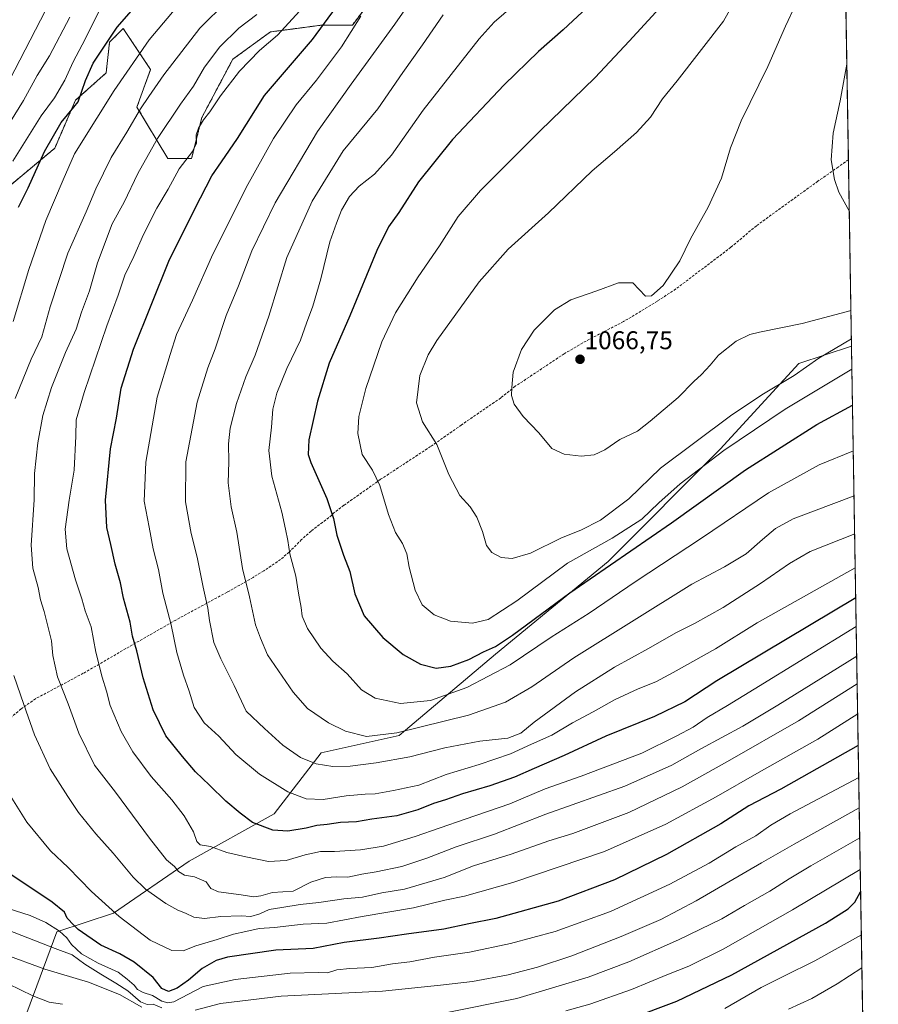
# Model space of a CAD drawing. Units: metres. Extents: x 610264 to 613695, y 4766336 to 4768705.
# Drawn here: x 613360 to 613695, y 4766761 to 4767145 of the extents above; entities that cross this region are included whole.
import ezdxf
from ezdxf.enums import TextEntityAlignment as Align

# ---------------------------------------------------------------- set-up
doc = ezdxf.new("R2010")
doc.units = ezdxf.units.M
doc.header["$MEASUREMENT"] = 0
doc.linetypes.add('TRAZOS', pattern=[0.75, 0.5, -0.25])
doc.linetypes.add('TRAZOSX2', pattern=[1.5, 1, -0.5])
for name, color, linetype, lineweight in [('Arbolado forestal', 92, 'TRAZOS', 0), ('Arbolado forestal CxS', 92, 'Continuous', 0), ('Carátula', 7, 'Continuous', 5), ('Comarca CxS', 133, 'Continuous', 0), ('Comunidad Autónoma CxS', 142, 'Continuous', 0), ('Curva de nivel maestra', 36, 'Continuous', 30), ('Curva de nivel normal', 36, 'Continuous', 0), ('Espacio natural protegido CxS', 2, 'Continuous', 0), ('Municipio CxS', 142, 'Continuous', 0), ('Pastizal CxS', 92, 'Continuous', 0), ('Provincia CxS', 1, 'Continuous', 0), ('Punto de cota en terreno', 7, 'Continuous', 0), ('Rótulo de punto de cota en terreno', 19, 'Continuous', 0), ('Senda', 19, 'TRAZOSX2', 0)]:
    doc.layers.add(name, color=color, linetype=linetype, lineweight=lineweight)
doc.styles.add('Arial', font='txt', dxfattribs={"height": 0.2})

# ---------------------------------------------------------------- blocks, each defined once
blk = doc.blocks.new('*U152')
at = {"layer": 'Arbolado forestal CxS', "color": 92, "linetype": 'Continuous', "lineweight": 0}
blk.add_polyline3d([(613505.91, 4767164.49, 1029.19), (613489.88, 4767143.13, 1029.34), (613477.87, 4767143.13, 1024.19), (613473.93, 4767142.6, 1022.72), (613466.34, 4767141.59, 1020.81), (613457.84, 4767140.46, 1018.57), (613443.15, 4767129.77, 1017.68), (613431.14, 4767107.08, 1019.6), (613427.13, 4767091.06, 1020.49), (613417.79, 4767091.06, 1017.82), (613405.77, 4767111.08, 1009.15), (613411.11, 4767125.77, 1008.02), (613402.28, 4767139.02, 1001.86), (613400.43, 4767141.79, 1000.77), (613399.21, 4767140.57, 1000.57), (613397.97, 4767139.33, 1000.36), (613395.09, 4767136.45, 999.95), (613393.75, 4767124.43, 1002.27), (613381.74, 4767113.75, 998.49), (613373.73, 4767095.06, 1001.39), (613333.67, 4767061.68, 989.25)], dxfattribs=at)
blk = doc.blocks.new('*U153')
at = {"layer": 'Pastizal CxS', "color": 92, "linetype": 'Continuous', "lineweight": 0}
for points in [[(613679.83, 4767308.44, 1052.13), (613684.67, 4767017.71, 1058.32), (613664.05, 4767010.99, 1060.95), (613633.43, 4766977.51, 1055.17), (613589.63, 4766933.68, 1050.45), (613545.71, 4766897.46, 1048.35), (613508.08, 4766865.79, 1039.08), (613477.7, 4766858.99, 1036.34), (613459.34, 4766835.14, 1026.94), (613426.13, 4766816.7, 1016.33), (613396.62, 4766796.41, 1004.56), (613374.49, 4766789.03, 993.57), (613361.57, 4766753.98, 976.34)], [(613333.67, 4767061.68, 989.25), (613373.73, 4767095.06, 1001.39), (613381.74, 4767113.75, 998.49), (613393.75, 4767124.43, 1002.27), (613395.09, 4767136.45, 999.95), (613397.97, 4767139.33, 1000.36), (613399.21, 4767140.57, 1000.57), (613400.43, 4767141.79, 1000.77), (613402.28, 4767139.02, 1001.86), (613411.11, 4767125.77, 1008.02), (613405.77, 4767111.08, 1009.15), (613417.79, 4767091.06, 1017.82), (613427.13, 4767091.06, 1020.49), (613431.14, 4767107.08, 1019.6), (613443.15, 4767129.77, 1017.68), (613457.84, 4767140.46, 1018.57), (613466.34, 4767141.59, 1020.81), (613473.93, 4767142.6, 1022.72), (613477.87, 4767143.13, 1024.19), (613489.88, 4767143.13, 1029.34), (613505.91, 4767164.49, 1029.19)]]:
    blk.add_polyline3d(points, dxfattribs=at)
blk = doc.blocks.new('*U186')
at = {"layer": 'Curva de nivel normal', "color": 36, "linetype": 'Continuous', "lineweight": 0}
blk.add_polyline3d([(613688.71, 4766775, 965), (613679.08, 4766768.71, 965), (613669.1, 4766762.98, 965), (613660.05, 4766758.91, 965)], dxfattribs=at)
blk = doc.blocks.new('*U189')
at = {"layer": 'Curva de nivel normal', "color": 36, "linetype": 'Continuous', "lineweight": 0}
blk.add_polyline3d([(613645.54, 4767164.02, 1060), (613634.66, 4767144.65, 1060), (613616.63, 4767121.32, 1060), (613610.92, 4767114.32, 1060), (613606.13, 4767107.2, 1060), (613600.76, 4767101.18, 1060), (613592.15, 4767093.58, 1060), (613583.38, 4767086.18, 1060), (613566.34, 4767069.88, 1060), (613550.66, 4767055.69, 1060), (613539.36, 4767042.92, 1060), (613522.83, 4767019.98, 1060), (613519.37, 4767014.31, 1060), (613516.17, 4767006.34, 1060), (613514.92, 4766995.67, 1060), (613517.25, 4766988.25, 1060), (613522.82, 4766979.31, 1060), (613527.44, 4766967.6, 1060), (613531.82, 4766959.44, 1060), (613535.76, 4766954.98, 1060), (613538.37, 4766950.92, 1060), (613540.57, 4766945.45, 1060), (613542.21, 4766939.86, 1060), (613544.23, 4766937.21, 1060), (613547.92, 4766935.21, 1060), (613552.16, 4766934.78, 1060), (613559.34, 4766936.98, 1060), (613571.43, 4766942.85, 1060), (613578.96, 4766945.9, 1060), (613586.62, 4766949.83, 1060), (613597.79, 4766958.2, 1060), (613610.12, 4766970.06, 1060), (613637.36, 4766990.5, 1060), (613649.68, 4766998.74, 1060), (613662.25, 4767006.34, 1060), (613671.85, 4767013.13, 1060), (613684.62, 4767020.59, 1060)], dxfattribs=at)
blk = doc.blocks.new('*U212')
at = {"layer": 'Curva de nivel normal', "color": 36, "linetype": 'Continuous', "lineweight": 0}
blk.add_polyline3d([(613556.46, 4767154.17, 1045), (613545.15, 4767144.31, 1045), (613539.27, 4767137.8, 1045), (613517.42, 4767109.86, 1045), (613505.06, 4767092.32, 1045), (613498.43, 4767084.88, 1045), (613492.45, 4767080.19, 1045), (613488.75, 4767076.21, 1045), (613485.6, 4767070.85, 1045), (613483.64, 4767065.77, 1045), (613481.11, 4767058.52, 1045), (613477.5, 4767044, 1045), (613474.4, 4767033.34, 1045), (613471.95, 4767026.8, 1045), (613469.61, 4767020.16, 1045), (613464.22, 4767009.06, 1045), (613460.37, 4766999.45, 1045), (613458.84, 4766993.21, 1045), (613458.27, 4766986.14, 1045), (613457.2, 4766977, 1045), (613458.39, 4766967.01, 1045), (613462.32, 4766952.96, 1045), (613463.69, 4766946.32, 1045), (613464.7, 4766941.9, 1045), (613465.49, 4766936.69, 1045), (613467.8, 4766928, 1045), (613468.8, 4766921.34, 1045), (613469.84, 4766915.7, 1045), (613470.23, 4766912.35, 1045), (613472.34, 4766907.53, 1045), (613477.6, 4766899.81, 1045), (613482.24, 4766894.73, 1045), (613487.82, 4766889.8, 1045), (613493.42, 4766883.55, 1045), (613498.71, 4766880.26, 1045), (613508.68, 4766878.27, 1045), (613520.28, 4766879.46, 1045), (613534.47, 4766884.43, 1045), (613551.46, 4766893.38, 1045), (613567.46, 4766904.08, 1045), (613582.2, 4766913.55, 1045), (613600.23, 4766925.73, 1045), (613626.06, 4766942.74, 1045), (613652.28, 4766960.5, 1045), (613672.02, 4766971.4, 1045), (613685.35, 4766976.85, 1045)], dxfattribs=at)
blk = doc.blocks.new('*U216')
at = {"layer": 'Curva de nivel normal', "color": 36, "linetype": 'Continuous', "lineweight": 0}
blk.add_polyline3d([(613615.7, 4767156.32, 1055), (613597.93, 4767136.9, 1055), (613584.66, 4767122.68, 1055), (613563.03, 4767101.76, 1055), (613539.86, 4767078.53, 1055), (613531.15, 4767068.37, 1055), (613523.8, 4767056.98, 1055), (613515.47, 4767044.83, 1055), (613506.64, 4767030.8, 1055), (613501.32, 4767019.43, 1055), (613495.09, 4767001.28, 1055), (613492.41, 4766990.3, 1055), (613491.95, 4766983.7, 1055), (613493.73, 4766975.39, 1055), (613497.65, 4766969.31, 1055), (613500.55, 4766963.37, 1055), (613503.91, 4766952.09, 1055), (613506.68, 4766945.01, 1055), (613509.37, 4766940.68, 1055), (613511.06, 4766936.68, 1055), (613512.02, 4766931.45, 1055), (613514.33, 4766922.43, 1055), (613517.13, 4766916.77, 1055), (613521.81, 4766912.88, 1055), (613528.1, 4766910.42, 1055), (613536.71, 4766909.62, 1055), (613542.8, 4766911.05, 1055), (613553.97, 4766918.32, 1055), (613573.86, 4766933, 1055), (613591.17, 4766942.84, 1055), (613602.77, 4766950.22, 1055), (613609.5, 4766956.64, 1055), (613617.75, 4766964.01, 1055), (613634.79, 4766977, 1055), (613658.78, 4766993.15, 1055), (613684.82, 4767008.81, 1055)], dxfattribs=at)
blk = doc.blocks.new('*U235')
at = {"layer": 'Curva de nivel normal', "color": 36, "linetype": 'Continuous', "lineweight": 0}
blk.add_polyline3d([(613684.44, 4767031.63, 1065), (613665.44, 4767026.6, 1065), (613648.71, 4767023.2, 1065), (613644.91, 4767022.28, 1065), (613639.57, 4767019.68, 1065), (613632.78, 4767014.22, 1065), (613629.45, 4767010.36, 1065), (613626.08, 4767006.67, 1065), (613623.13, 4767003.92, 1065), (613616.95, 4766997.71, 1065), (613606, 4766988.49, 1065), (613601.13, 4766984.52, 1065), (613594.24, 4766981.26, 1065), (613588.33, 4766977.25, 1065), (613584.19, 4766975.37, 1065), (613579.15, 4766974.83, 1065), (613572.46, 4766975.54, 1065), (613567.73, 4766977.74, 1065), (613562.65, 4766983.86, 1065), (613556.47, 4766990.34, 1065), (613552.95, 4766995.17, 1065), (613551.94, 4766998.54, 1065), (613552.11, 4767001.66, 1065), (613552.65, 4767007.6, 1065), (613555.83, 4767016.51, 1065), (613560.8, 4767024.06, 1065), (613568.79, 4767031.89, 1065), (613575.12, 4767035.81, 1065), (613585.2, 4767039.35, 1065), (613593.76, 4767042.52, 1065), (613599.36, 4767042.51, 1065), (613604.21, 4767037.23, 1065), (613606.52, 4767037.4, 1065), (613611.12, 4767041.5, 1065), (613617.65, 4767051.02, 1065), (613621.82, 4767059.62, 1065), (613628.7, 4767071.99, 1065), (613633.89, 4767083.33, 1065), (613637.37, 4767095.25, 1065), (613641.64, 4767105.68, 1065), (613651.97, 4767126.91, 1065), (613658.82, 4767142.65, 1065), (613662.85, 4767151.32, 1065)], dxfattribs=at)
blk = doc.blocks.new('*U256')
at = {"layer": 'Curva de nivel maestra', "color": 36, "linetype": 'Continuous', "lineweight": 30}
blk.add_polyline3d([(613581.5, 4767150.03, 1050), (613572.14, 4767141.26, 1050), (613562.46, 4767132.76, 1050), (613549.13, 4767119.86, 1050), (613528.86, 4767098.44, 1050), (613515.68, 4767081.89, 1050), (613508.03, 4767069.94, 1050), (613503.98, 4767064.31, 1050), (613499.37, 4767055.14, 1050), (613488.88, 4767029.55, 1050), (613480.75, 4767011.07, 1050), (613476.2, 4766996.28, 1050), (613472.88, 4766981.12, 1050), (613472.6, 4766975.51, 1050), (613473.6, 4766972.39, 1050), (613479.83, 4766958.22, 1050), (613482.52, 4766950.5, 1050), (613483.83, 4766943.9, 1050), (613486.42, 4766936.09, 1050), (613488.84, 4766929.8, 1050), (613490.82, 4766921.01, 1050), (613494.5, 4766912.49, 1050), (613501.8, 4766903.94, 1050), (613509.65, 4766897.35, 1050), (613516.41, 4766893.63, 1050), (613522.56, 4766892.07, 1050), (613528.3, 4766892.75, 1050), (613535.34, 4766895.35, 1050), (613540.97, 4766898.4, 1050), (613545.65, 4766900.44, 1050), (613552.35, 4766904.85, 1050), (613574.72, 4766921.49, 1050), (613614.44, 4766948.82, 1050), (613643.28, 4766969.47, 1050), (613671.11, 4766987.14, 1050), (613685.05, 4766994.73, 1050)], dxfattribs=at)
blk = doc.blocks.new('5PATER')
at = {"layer": 'Carátula', "linetype": 'Continuous', "lineweight": 5}
h = blk.add_hatch(color=250, dxfattribs=at)
edge = h.paths.add_edge_path()
edge.add_ellipse((0, 0.01), major_axis=(-1.33, -1.34), ratio=0.999422, start_angle=0, end_angle=360)

msp = doc.modelspace()

# ---------------------------------------------------------------- linework, layer by layer
at = {"layer": 'Arbolado forestal', "color": 92, "linetype": 'TRAZOS', "lineweight": 0}
msp.add_polyline3d([(613505.91, 4767164.49, 1029.19), (613489.88, 4767143.13, 1029.34), (613477.87, 4767143.13, 1024.19), (613473.93, 4767142.6, 1022.72), (613466.34, 4767141.59, 1020.81), (613457.84, 4767140.46, 1018.57), (613443.15, 4767129.77, 1017.68), (613431.14, 4767107.08, 1019.6), (613427.13, 4767091.06, 1020.49), (613417.79, 4767091.06, 1017.82), (613405.77, 4767111.08, 1009.15), (613411.11, 4767125.77, 1008.02), (613402.28, 4767139.02, 1001.86), (613400.43, 4767141.79, 1000.77), (613399.21, 4767140.57, 1000.57), (613397.97, 4767139.33, 1000.36), (613395.09, 4767136.45, 999.95), (613393.75, 4767124.43, 1002.27), (613381.74, 4767113.75, 998.49), (613373.73, 4767095.06, 1001.39), (613333.67, 4767061.68, 989.25)], dxfattribs=at)
at = {"layer": 'Comarca CxS', "color": 133, "linetype": 'Continuous', "lineweight": 0}
msp.add_polyline3d([(613656.6, 4768704.88, 869.44), (613695.09, 4766391.36, 967.44), (613411.95, 4766386.72, 893.75), (613384.55, 4766407.17, 876.67), (613346.2, 4766434.63, 863.98), (613344.21, 4766436.06, 864.47), (613342.23, 4766437.47, 864.94), (613321.71, 4766452.17, 873.58), (613279.61, 4766482.01, 900.21), (613226.13, 4766483.25, 901.44), (613225.11, 4766483.29, 901.42), (613195.45, 4766484.46, 902.78), (613157.03, 4766485.98, 901.16), (613101.14, 4766487.21, 910.68), (613007.77, 4766492.66, 922.82)], dxfattribs=at)
msp.add_polyline3d([(613656.6, 4768704.88, 869.44), (613695.09, 4766391.36, 967.44), (613411.95, 4766386.72, 893.75), (613384.55, 4766407.17, 876.67), (613346.2, 4766434.63, 863.98), (613344.21, 4766436.06, 864.47), (613342.23, 4766437.47, 864.94), (613321.71, 4766452.17, 873.58), (613279.61, 4766482.01, 900.21), (613226.13, 4766483.25, 901.44), (613225.11, 4766483.29, 901.42), (613195.45, 4766484.46, 902.78), (613157.03, 4766485.98, 901.16), (613101.14, 4766487.21, 910.68), (613007.77, 4766492.66, 922.82)], dxfattribs=at)
at = {"layer": 'Comunidad Autónoma CxS', "color": 142, "linetype": 'Continuous', "lineweight": 0}
msp.add_polyline3d([(613695.09, 4766391.36, 967.44), (610301.11, 4766335.75, 779.28), (610263.76, 4768649.3, 751.32), (613656.6, 4768704.88, 869.44), (613695.09, 4766391.36, 967.44)], close=True, dxfattribs=at)
msp.add_polyline3d([(613695.09, 4766391.36, 967.44), (610301.11, 4766335.75, 779.28), (610263.76, 4768649.3, 751.32), (613656.6, 4768704.88, 869.44), (613695.09, 4766391.36, 967.44)], close=True, dxfattribs=at)
at = {"layer": 'Curva de nivel maestra', "color": 36, "linetype": 'Continuous', "lineweight": 30}
for points in [[(613359.5, 4767072, 1000), (613363.39, 4767079.57, 1000), (613369.64, 4767093.72, 1000), (613376.17, 4767105.15, 1000), (613381.15, 4767111.14, 1000), (613382.86, 4767113.19, 1000), (613385.64, 4767121.54, 1000), (613388.7, 4767128.26, 1000), (613398.03, 4767142.34, 1000), (613410.08, 4767156.17, 1000)], [(613686.3, 4766919.51, 1025), (613632.06, 4766887.09, 1025), (613619.59, 4766878.85, 1025), (613607.74, 4766873.11, 1025), (613588.79, 4766865.44, 1025), (613572.45, 4766857.92, 1025), (613560.76, 4766852.9, 1025), (613553.12, 4766849.42, 1025), (613543.47, 4766846.06, 1025), (613532.8, 4766842.98, 1025), (613526.13, 4766840.67, 1025), (613521.45, 4766839.22, 1025), (613515.39, 4766836.68, 1025), (613507.18, 4766834.36, 1025), (613497.42, 4766833.08, 1025), (613491.41, 4766832.08, 1025), (613485.28, 4766831.72, 1025), (613480.01, 4766831.01, 1025), (613475.97, 4766830.63, 1025), (613471.8, 4766829.59, 1025), (613464.64, 4766828.33, 1025), (613458.81, 4766828.74, 1025), (613450.92, 4766831.74, 1025), (613446.05, 4766835.44, 1025), (613440.48, 4766840.03, 1025), (613434.1, 4766846.32, 1025), (613428.64, 4766851.51, 1025), (613423.6, 4766857.48, 1025), (613417.08, 4766865.62, 1025), (613412.16, 4766875.7, 1025), (613408.2, 4766888.26, 1025), (613405.78, 4766898.82, 1025), (613403.99, 4766904.56, 1025), (613403.11, 4766910.02, 1025), (613400.56, 4766919.35, 1025), (613399.38, 4766925.35, 1025), (613397.31, 4766932.68, 1025), (613395.64, 4766940.35, 1025), (613394.06, 4766947.01, 1025), (613393.56, 4766957.68, 1025), (613395.51, 4766977.67, 1025), (613397.8, 4766989.62, 1025), (613399.65, 4767001.42, 1025), (613404.44, 4767016.57, 1025), (613418.28, 4767050.93, 1025), (613428.34, 4767071.37, 1025), (613434.99, 4767084.32, 1025), (613438.8, 4767089.76, 1025), (613444.96, 4767098.85, 1025), (613455.6, 4767115.67, 1025), (613474.28, 4767137.52, 1025), (613488.38, 4767156.75, 1025)], [(613687.26, 4766861.87, 1000), (613657.12, 4766844.8, 1000), (613644.59, 4766838.22, 1000), (613633.6, 4766831.3, 1000), (613612.38, 4766819.2, 1000), (613592.08, 4766809.37, 1000), (613570.21, 4766801.01, 1000), (613545.8, 4766794.26, 1000), (613535.36, 4766792.24, 1000), (613525.6, 4766790.15, 1000), (613510.93, 4766788.17, 1000), (613500.34, 4766786.65, 1000), (613486.65, 4766784.88, 1000), (613474.52, 4766782.5, 1000), (613460.02, 4766781.92, 1000), (613441.13, 4766779.2, 1000), (613436.76, 4766777.81, 1000), (613431.26, 4766774.7, 1000), (613425.91, 4766770.16, 1000), (613421.54, 4766767.01, 1000), (613418.03, 4766765.73, 1000), (613415.52, 4766766.92, 1000), (613412.12, 4766771.21, 1000), (613404.7, 4766777.22, 1000), (613399.06, 4766780.49, 1000), (613391.67, 4766783.86, 1000), (613382.88, 4766790.02, 1000), (613381.15, 4766791.73, 1000), (613378.5, 4766794.36, 1000), (613377.54, 4766796.7, 1000), (613372.76, 4766800.7, 1000), (613355.45, 4766812.25, 1000)], [(613598.17, 4766755.07, 975), (613616.45, 4766761.97, 975), (613637.97, 4766772.22, 975), (613674.52, 4766792.47, 975), (613683.31, 4766798.06, 975), (613685.87, 4766800.65, 975), (613688.21, 4766804.7, 975)]]:
    msp.add_polyline3d(points, dxfattribs=at)
at = {"layer": 'Curva de nivel normal', "color": 36, "linetype": 'Continuous', "lineweight": 0}
for points in [[(613685.89, 4766944.45, 1035), (613668.49, 4766937.63, 1035), (613660.45, 4766932.85, 1035), (613649.15, 4766925.02, 1035), (613634.49, 4766915.7, 1035), (613623.36, 4766909.48, 1035), (613616.1, 4766905.82, 1035), (613605.45, 4766899.68, 1035), (613592.11, 4766892.37, 1035), (613576.87, 4766882.76, 1035), (613560.83, 4766870.96, 1035), (613555.61, 4766866.68, 1035), (613550.5, 4766864.74, 1035), (613539.58, 4766863.5, 1035), (613525.91, 4766860.97, 1035), (613512.24, 4766857.4, 1035), (613499.14, 4766855.01, 1035), (613488.94, 4766853.72, 1035), (613482.28, 4766853.62, 1035), (613475.73, 4766854.61, 1035), (613469.58, 4766857.12, 1035), (613462.69, 4766861.91, 1035), (613455.56, 4766868.46, 1035), (613448.41, 4766875.29, 1035), (613443.71, 4766885.26, 1035), (613438.46, 4766895.67, 1035), (613435.84, 4766902.05, 1035), (613434.04, 4766910.6, 1035), (613433.5, 4766915.43, 1035), (613431.56, 4766923.63, 1035), (613429.28, 4766935.39, 1035), (613426.95, 4766944.58, 1035), (613424.75, 4766956.98, 1035), (613424.9, 4766972.6, 1035), (613429.32, 4766995.84, 1035), (613433.44, 4767009.3, 1035), (613436.35, 4767016.67, 1035), (613440.64, 4767029.67, 1035), (613445.4, 4767041.33, 1035), (613450.55, 4767054.99, 1035), (613459.73, 4767073.66, 1035), (613476.2, 4767101.59, 1035), (613489.4, 4767120.08, 1035), (613499.08, 4767133.48, 1035), (613506.45, 4767143.48, 1035), (613517.47, 4767159.44, 1035)], [(613357.52, 4767027.34, 1005), (613363.55, 4767047.69, 1005), (613370.18, 4767066.79, 1005), (613376.93, 4767082.76, 1005), (613381.46, 4767092.91, 1005), (613390.1, 4767106.72, 1005), (613396.9, 4767117.65, 1005), (613410.59, 4767137.32, 1005), (613423.18, 4767152.38, 1005)], [(613358.23, 4766997.34, 1010), (613364.46, 4767012.67, 1010), (613368.69, 4767021.34, 1010), (613371.95, 4767033.15, 1010), (613378.81, 4767054.12, 1010), (613385.98, 4767070.16, 1010), (613389.74, 4767079.22, 1010), (613395.66, 4767091.47, 1010), (613401.82, 4767101.33, 1010), (613407.23, 4767110.48, 1010), (613410.45, 4767115.2, 1010), (613416.22, 4767123.72, 1010), (613430.34, 4767141.93, 1010), (613440.86, 4767152.3, 1010)], [(613351.93, 4767113.8, 985), (613370.2, 4767149.1, 985)], [(613357.4, 4767090.03, 995), (613368.39, 4767107.64, 995), (613373.58, 4767114.76, 995), (613377.59, 4767121.66, 995), (613380.88, 4767128.82, 995), (613385.59, 4767137.65, 995), (613391.54, 4767149.75, 995)], [(613686.49, 4766908.23, 1020), (613646.59, 4766883.88, 1020), (613636.26, 4766877.39, 1020), (613628.26, 4766872.81, 1020), (613622.8, 4766869.01, 1020), (613616.46, 4766865.65, 1020), (613602.75, 4766858.83, 1020), (613579.12, 4766849.84, 1020), (613565.12, 4766844.91, 1020), (613551.28, 4766839.06, 1020), (613533.86, 4766833.1, 1020), (613514.34, 4766826.24, 1020), (613501.94, 4766822.55, 1020), (613492.98, 4766821.04, 1020), (613482.82, 4766820.43, 1020), (613477.4, 4766820.44, 1020), (613471.44, 4766819.17, 1020), (613464.01, 4766816.9, 1020), (613457.11, 4766816.48, 1020), (613448.3, 4766818.32, 1020), (613440.81, 4766820.02, 1020), (613434.54, 4766822.44, 1020), (613430.42, 4766823.02, 1020), (613429.11, 4766824.34, 1020), (613427.88, 4766828.1, 1020), (613424.18, 4766834.39, 1020), (613419.35, 4766840.64, 1020), (613411.28, 4766849.77, 1020), (613404.16, 4766859.34, 1020), (613399.62, 4766867.3, 1020), (613395.28, 4766877.4, 1020), (613393.94, 4766883.04, 1020), (613392.25, 4766888.45, 1020), (613389.77, 4766898.3, 1020), (613387.88, 4766908.2, 1020), (613385.57, 4766914.4, 1020), (613384.31, 4766919.06, 1020), (613381.8, 4766926.52, 1020), (613378.42, 4766938.68, 1020), (613377.76, 4766946.24, 1020), (613379.32, 4766957.58, 1020), (613381.24, 4766969.38, 1020), (613381.92, 4766982.62, 1020), (613382.02, 4766989, 1020), (613385.15, 4766999.62, 1020), (613394.05, 4767025.63, 1020), (613398.51, 4767037.69, 1020), (613401.07, 4767045.44, 1020), (613404.54, 4767052.82, 1020), (613408.28, 4767061.33, 1020), (613413.59, 4767071.66, 1020), (613417.9, 4767079.07, 1020), (613422.28, 4767086.98, 1020), (613427.5, 4767093.74, 1020), (613429.02, 4767096.99, 1020), (613428.95, 4767100.33, 1020), (613429.78, 4767102.94, 1020), (613431.81, 4767106.1, 1020), (613434.28, 4767109.26, 1020), (613438.33, 4767115.48, 1020), (613445.76, 4767125.18, 1020), (613453.56, 4767133.24, 1020), (613460.59, 4767139.17, 1020), (613469.32, 4767148.74, 1020)], [(613354.79, 4767102.71, 990), (613361.5, 4767113.71, 990), (613366.78, 4767123.46, 990), (613371.66, 4767131.1, 990), (613379.65, 4767146.18, 990)], [(613686.68, 4766896.66, 1015), (613655.86, 4766877.57, 1015), (613642.29, 4766869.35, 1015), (613625.8, 4766860.48, 1015), (613614.53, 4766854.18, 1015), (613596.2, 4766845.99, 1015), (613565.37, 4766834.98, 1015), (613545.32, 4766827.22, 1015), (613530.3, 4766822.31, 1015), (613518.88, 4766817.78, 1015), (613509.12, 4766814.59, 1015), (613499.1, 4766812.46, 1015), (613493.48, 4766811.59, 1015), (613488.14, 4766810.4, 1015), (613483.78, 4766810.56, 1015), (613479.34, 4766810.3, 1015), (613473.66, 4766808.48, 1015), (613466.68, 4766804.99, 1015), (613458.69, 4766804.38, 1015), (613454.12, 4766803.18, 1015), (613451.4, 4766802.8, 1015), (613446.45, 4766803.58, 1015), (613437.59, 4766804.63, 1015), (613434.67, 4766805.95, 1015), (613432.78, 4766808.55, 1015), (613428.29, 4766810.56, 1015), (613424.38, 4766811.24, 1015), (613422.02, 4766812.69, 1015), (613420.4, 4766814.64, 1015), (613417.3, 4766817.21, 1015), (613410.72, 4766825.64, 1015), (613397.46, 4766843.62, 1015), (613389.16, 4766854.11, 1015), (613383.05, 4766866.69, 1015), (613378.93, 4766878.14, 1015), (613374.83, 4766888.7, 1015), (613372.92, 4766896.98, 1015), (613372.38, 4766902.68, 1015), (613369.61, 4766914.11, 1015), (613368.2, 4766918.66, 1015), (613367.24, 4766923.52, 1015), (613365.18, 4766931.06, 1015), (613364.53, 4766940, 1015), (613365.64, 4766957.72, 1015), (613365.83, 4766968.01, 1015), (613367.09, 4766980, 1015), (613369.09, 4766990.67, 1015), (613372.38, 4767001.67, 1015), (613377.96, 4767015.34, 1015), (613382, 4767024.33, 1015), (613384.15, 4767030.98, 1015), (613387.22, 4767039.33, 1015), (613390.44, 4767050.33, 1015), (613396.16, 4767065.5, 1015), (613400.74, 4767074, 1015), (613406.16, 4767085.16, 1015), (613413.77, 4767098.9, 1015), (613422.74, 4767112.27, 1015), (613427.85, 4767119.22, 1015), (613432.09, 4767126.65, 1015), (613438.08, 4767134.63, 1015), (613445.58, 4767141.89, 1015), (613452.63, 4767147.22, 1015)], [(613686.11, 4766931.22, 1030), (613647.87, 4766909.73, 1030), (613631.57, 4766899.57, 1030), (613615, 4766890.33, 1030), (613608.3, 4766886.63, 1030), (613601.33, 4766883.95, 1030), (613592.12, 4766879.64, 1030), (613583.79, 4766874.95, 1030), (613575.79, 4766870.64, 1030), (613567.75, 4766865.91, 1030), (613559.77, 4766862.32, 1030), (613551.61, 4766858.58, 1030), (613539.36, 4766854.44, 1030), (613526.4, 4766850.47, 1030), (613515.74, 4766846.32, 1030), (613505.89, 4766844.26, 1030), (613498.74, 4766842.92, 1030), (613494.8, 4766842.84, 1030), (613487.48, 4766842.19, 1030), (613478.48, 4766840.75, 1030), (613471.81, 4766840.98, 1030), (613464.68, 4766843.78, 1030), (613453.62, 4766850.66, 1030), (613444.35, 4766858.35, 1030), (613437.76, 4766865.41, 1030), (613431.96, 4766870.71, 1030), (613428.17, 4766876.71, 1030), (613426.19, 4766883.04, 1030), (613423.89, 4766889.32, 1030), (613421.32, 4766898.17, 1030), (613419.12, 4766908.99, 1030), (613415.86, 4766921.29, 1030), (613414.13, 4766930.58, 1030), (613412.08, 4766938.65, 1030), (613410.57, 4766947.03, 1030), (613408.54, 4766957.21, 1030), (613409.26, 4766972.46, 1030), (613413.68, 4766997.87, 1030), (613418.68, 4767014.47, 1030), (613421.27, 4767022.3, 1030), (613427.5, 4767035.78, 1030), (613435.38, 4767053.65, 1030), (613441.69, 4767066.08, 1030), (613448.34, 4767079.7, 1030), (613459.11, 4767098.87, 1030), (613467.88, 4767111.98, 1030), (613475.9, 4767121.65, 1030), (613485.57, 4767134.65, 1030), (613493.21, 4767146.65, 1030)], [(613685.64, 4766959.31, 1040), (613661.87, 4766950.39, 1040), (613654.98, 4766946.5, 1040), (613649.88, 4766942.29, 1040), (613643.5, 4766936.64, 1040), (613635.12, 4766931.54, 1040), (613622.38, 4766924.79, 1040), (613576.22, 4766896.02, 1040), (613559.83, 4766884.74, 1040), (613549.64, 4766878.76, 1040), (613535.13, 4766873.72, 1040), (613507.15, 4766866.83, 1040), (613495.34, 4766865.34, 1040), (613487.22, 4766867.43, 1040), (613480.48, 4766870.69, 1040), (613472.39, 4766876.27, 1040), (613466.72, 4766882.6, 1040), (613456.75, 4766897.19, 1040), (613454, 4766903.77, 1040), (613452.02, 4766908.9, 1040), (613449.68, 4766919.88, 1040), (613446.93, 4766930.96, 1040), (613444.75, 4766945.17, 1040), (613442.53, 4766955.01, 1040), (613441.37, 4766964.35, 1040), (613441.59, 4766972.59, 1040), (613441.46, 4766979.66, 1040), (613442.1, 4766985.68, 1040), (613444.61, 4766995.39, 1040), (613448.24, 4767005.77, 1040), (613451.98, 4767014.2, 1040), (613457.25, 4767029.53, 1040), (613464.33, 4767052.41, 1040), (613474.1, 4767074.38, 1040), (613486.32, 4767093.99, 1040), (613499.77, 4767110.49, 1040), (613509.49, 4767124.66, 1040), (613517.28, 4767135.38, 1040), (613525.34, 4767147.07, 1040)], [(613682.84, 4767127.93, 1070), (613680.18, 4767113.55, 1070), (613677.54, 4767100.93, 1070), (613676.74, 4767090.47, 1070), (613678, 4767082.87, 1070), (613679.74, 4767077.92, 1070), (613683.79, 4767070.4, 1070)], [(613686.86, 4766885.87, 1010), (613663.91, 4766871.47, 1010), (613636.26, 4766855.6, 1010), (613618.5, 4766845.64, 1010), (613597.69, 4766835.7, 1010), (613583.23, 4766830.2, 1010), (613575.88, 4766827.4, 1010), (613566.56, 4766824.54, 1010), (613551.8, 4766819.43, 1010), (613537.11, 4766814.81, 1010), (613525.72, 4766810.3, 1010), (613510.17, 4766805.74, 1010), (613501.4, 4766804.33, 1010), (613493.76, 4766802.66, 1010), (613486.51, 4766801.97, 1010), (613476.76, 4766800.46, 1010), (613469.48, 4766799.71, 1010), (613462.38, 4766798.52, 1010), (613457.43, 4766797.77, 1010), (613453.73, 4766796.04, 1010), (613450.2, 4766795.07, 1010), (613446.49, 4766795.28, 1010), (613438.48, 4766795, 1010), (613432.14, 4766794.33, 1010), (613427.95, 4766794.76, 1010), (613424.67, 4766796.42, 1010), (613421.69, 4766797.5, 1010), (613417.1, 4766800.07, 1010), (613409.08, 4766805.68, 1010), (613404.28, 4766810.36, 1010), (613396.56, 4766819.78, 1010), (613389.69, 4766827.39, 1010), (613382.94, 4766835.7, 1010), (613378.87, 4766841.97, 1010), (613371.88, 4766852.73, 1010), (613365.84, 4766866.04, 1010), (613361.64, 4766877.88, 1010), (613357.8, 4766889.18, 1010)], [(613687.06, 4766874.23, 1005), (613671.44, 4766864.33, 1005), (613648.61, 4766851.46, 1005), (613631.78, 4766841.83, 1005), (613612.24, 4766831.14, 1005), (613588.25, 4766820.48, 1005), (613552.51, 4766808.38, 1005), (613533.64, 4766803.06, 1005), (613525.9, 4766801.39, 1005), (613513.66, 4766798.46, 1005), (613493.66, 4766795.08, 1005), (613479.87, 4766792.48, 1005), (613470.6, 4766792.1, 1005), (613459.46, 4766790.79, 1005), (613453.51, 4766790.38, 1005), (613448.28, 4766789.14, 1005), (613443.51, 4766788.13, 1005), (613437.14, 4766786.02, 1005), (613428.82, 4766783.62, 1005), (613423.88, 4766781.69, 1005), (613419.41, 4766781.72, 1005), (613410.97, 4766785.78, 1005), (613398.81, 4766795.01, 1005), (613387.99, 4766804.87, 1005), (613378.98, 4766814.19, 1005), (613372.02, 4766820.69, 1005), (613362.84, 4766831.84, 1005), (613353.71, 4766846.48, 1005)], [(613687.47, 4766849.29, 995), (613660.68, 4766835.13, 995), (613653.12, 4766830.7, 995), (613647.28, 4766826.61, 995), (613639.45, 4766822.25, 995), (613629.12, 4766815.94, 995), (613613.79, 4766807.63, 995), (613590.59, 4766796.97, 995), (613569, 4766789.15, 995), (613551.6, 4766784.5, 995), (613535.56, 4766781.11, 995), (613521.84, 4766779.19, 995), (613512.23, 4766777.33, 995), (613505.47, 4766776.62, 995), (613497.47, 4766775.2, 995), (613488.81, 4766774.8, 995), (613483.81, 4766774.17, 995), (613480.14, 4766773.04, 995), (613476.6, 4766773.22, 995), (613465.54, 4766772.88, 995), (613444.16, 4766770.4, 995), (613431.64, 4766767.68, 995), (613420.15, 4766761.8, 995), (613417.82, 4766761.28, 995), (613415.49, 4766761.94, 995), (613411.82, 4766764.26, 995), (613408.15, 4766765.42, 995), (613406.04, 4766766.49, 995), (613404.67, 4766768.2, 995), (613401.96, 4766770.65, 995), (613398.5, 4766773.31, 995), (613390.61, 4766776.85, 995), (613384.18, 4766780.51, 995), (613380.29, 4766784.07, 995), (613378.42, 4766786.69, 995), (613375.52, 4766789.33, 995), (613370.21, 4766792.77, 995), (613364.16, 4766795.45, 995), (613352.6, 4766799.08, 995)], [(613687.67, 4766837.45, 990), (613662.25, 4766823.29, 990), (613649.46, 4766816.02, 990), (613624.05, 4766801.23, 990), (613610.18, 4766793.89, 990), (613594.72, 4766787.29, 990), (613575.46, 4766779.76, 990), (613562.08, 4766775.23, 990), (613550.6, 4766772.31, 990), (613536.75, 4766769.65, 990), (613524.27, 4766768.29, 990), (613501.6, 4766765.85, 990), (613462.03, 4766763.93, 990), (613438.33, 4766761.06, 990), (613428.55, 4766758.42, 990)], [(613687.86, 4766825.83, 985), (613668.72, 4766814.85, 985), (613660.3, 4766809.73, 985), (613652.78, 4766804.98, 985), (613642.83, 4766799.33, 985), (613634, 4766794.16, 985), (613617.18, 4766785.91, 985), (613597.74, 4766777.4, 985), (613581.92, 4766771.42, 985), (613554, 4766763.09, 985), (613526.25, 4766757.44, 985)], [(613688.07, 4766813.36, 980), (613661.61, 4766797.68, 980), (613634.52, 4766782.36, 980), (613621.1, 4766775.72, 980), (613612.53, 4766772.27, 980), (613598.79, 4766766.54, 980), (613582.46, 4766760.79, 980), (613573.17, 4766758.16, 980)], [(613415.49, 4766759.4, 990), (613412.15, 4766760.87, 990), (613409.82, 4766760.75, 990), (613407.16, 4766761.69, 990), (613402.2, 4766766.06, 990), (613397.5, 4766768.96, 990), (613391.72, 4766772.6, 990), (613385.49, 4766776.38, 990), (613380.46, 4766780.03, 990), (613373.84, 4766782.6, 990), (613355.5, 4766789.7, 990), (613346.94, 4766791.7, 990), (613338.62, 4766791.55, 990), (613330.38, 4766791.7, 990), (613324.23, 4766791.11, 990), (613316.79, 4766789.91, 990), (613305.6, 4766789.72, 990), (613295.36, 4766788.48, 990), (613285.51, 4766784.39, 990), (613281.53, 4766780.9, 990), (613277.58, 4766771.94, 990), (613272.58, 4766753.6, 990)], [(613688.49, 4766787.9, 970), (613670.26, 4766777.76, 970), (613658.26, 4766771.71, 970), (613649.44, 4766767.38, 970), (613635.24, 4766759.14, 970)], [(613407.72, 4766759.61, 985), (613398.91, 4766764.58, 985), (613386.81, 4766769.37, 985), (613369.82, 4766774.5, 985), (613353.51, 4766780.43, 985), (613343.23, 4766782.58, 985), (613331.32, 4766782.3, 985), (613316.52, 4766779.76, 985), (613301.82, 4766776.49, 985), (613298.06, 4766774.51, 985), (613292.46, 4766769.03, 985), (613287.42, 4766759.11, 985)], [(613376.75, 4766760.76, 980), (613371.47, 4766761.6, 980), (613365.16, 4766764.04, 980), (613355.48, 4766768.7, 980), (613344.17, 4766772.1, 980), (613334.45, 4766772.9, 980), (613324.24, 4766771.36, 980), (613309.5, 4766766.57, 980), (613300.66, 4766761.11, 980), (613296.79, 4766754.4, 980)]]:
    msp.add_polyline3d(points, dxfattribs=at)
at = {"layer": 'Espacio natural protegido CxS', "color": 2, "linetype": 'Continuous', "lineweight": 0}
msp.add_polyline3d([(611251.4, 4766351.32, 935.29), (610301.11, 4766335.75, 779.28), (610281.36, 4767559.37, 939.82), (610263.76, 4768649.3, 751.32), (613656.6, 4768704.88, 869.44), (613695.09, 4766391.36, 967.44), (613411.95, 4766386.72, 893.75), (611909.62, 4766362.11, 823.29), (611251.4, 4766351.32, 935.29)], close=True, dxfattribs=at)
msp.add_polyline3d([(611251.4, 4766351.32, 935.29), (610301.11, 4766335.75, 779.28), (610281.36, 4767559.37, 939.82), (610263.76, 4768649.3, 751.32), (613656.6, 4768704.88, 869.44), (613695.09, 4766391.36, 967.44), (613411.95, 4766386.72, 893.75), (611909.62, 4766362.11, 823.29), (611251.4, 4766351.32, 935.29)], close=True, dxfattribs=at)
at = {"layer": 'Municipio CxS', "color": 142, "linetype": 'Continuous', "lineweight": 0}
msp.add_polyline3d([(613656.6, 4768704.88, 869.44), (613695.09, 4766391.36, 967.44), (613411.95, 4766386.72, 893.75), (613384.55, 4766407.17, 876.67), (613346.2, 4766434.63, 863.98), (613344.21, 4766436.06, 864.47), (613342.23, 4766437.47, 864.94), (613321.71, 4766452.17, 873.58), (613279.61, 4766482.01, 900.21), (613226.13, 4766483.25, 901.44), (613225.11, 4766483.29, 901.42), (613195.45, 4766484.46, 902.78), (613157.03, 4766485.98, 901.16), (613101.14, 4766487.21, 910.68), (613007.77, 4766492.66, 922.82)], dxfattribs=at)
msp.add_polyline3d([(613656.6, 4768704.88, 869.44), (613695.09, 4766391.36, 967.44), (613411.95, 4766386.72, 893.75), (613384.55, 4766407.17, 876.67), (613346.2, 4766434.63, 863.98), (613344.21, 4766436.06, 864.47), (613342.23, 4766437.47, 864.94), (613321.71, 4766452.17, 873.58), (613279.61, 4766482.01, 900.21), (613226.13, 4766483.25, 901.44), (613225.11, 4766483.29, 901.42), (613195.45, 4766484.46, 902.78), (613157.03, 4766485.98, 901.16), (613101.14, 4766487.21, 910.68), (613007.77, 4766492.66, 922.82)], dxfattribs=at)
at = {"layer": 'Pastizal CxS', "color": 92, "linetype": 'Continuous', "lineweight": 0}
for points in [[(613679.83, 4767308.44, 1052.13), (613683.46, 4767090.61, 1070.69), (613684.67, 4767017.71, 1058.32)], [(613505.91, 4767164.49, 1029.19), (613489.88, 4767143.13, 1029.34), (613477.87, 4767143.13, 1024.19), (613473.93, 4767142.6, 1022.72), (613466.34, 4767141.59, 1020.81), (613457.84, 4767140.46, 1018.57), (613443.15, 4767129.77, 1017.68), (613431.14, 4767107.08, 1019.6), (613427.13, 4767091.06, 1020.49), (613417.79, 4767091.06, 1017.82), (613405.77, 4767111.08, 1009.15), (613411.11, 4767125.77, 1008.02), (613402.28, 4767139.02, 1001.86), (613400.43, 4767141.79, 1000.77), (613399.21, 4767140.57, 1000.57), (613397.97, 4767139.33, 1000.36), (613395.09, 4767136.45, 999.95), (613393.75, 4767124.43, 1002.27), (613381.74, 4767113.75, 998.49), (613373.73, 4767095.06, 1001.39), (613333.67, 4767061.68, 989.25)], [(613349, 4766701.25, 949.21), (613349.15, 4766701.87, 949.35), (613361.57, 4766753.98, 976.34), (613374.48, 4766789.03, 993.57), (613396.62, 4766796.41, 1004.56), (613426.13, 4766816.7, 1016.33), (613459.34, 4766835.14, 1026.94), (613477.7, 4766858.99, 1036.34), (613508.08, 4766865.79, 1039.08), (613545.71, 4766897.46, 1048.35), (613589.63, 4766933.68, 1050.45), (613633.43, 4766977.51, 1055.17), (613664.05, 4767010.99, 1060.95), (613684.67, 4767017.71, 1058.32)], [(613361.57, 4766753.98, 976.34), (613374.49, 4766789.03, 993.57), (613396.62, 4766796.41, 1004.56), (613426.13, 4766816.7, 1016.33), (613459.34, 4766835.14, 1026.94), (613477.7, 4766858.99, 1036.34), (613508.08, 4766865.79, 1039.08), (613545.71, 4766897.46, 1048.35), (613589.63, 4766933.68, 1050.45), (613633.43, 4766977.51, 1055.17), (613664.05, 4767010.99, 1060.95), (613684.67, 4767017.71, 1058.32), (613689.82, 4766708.25, 940.57)], [(613684.67, 4767017.71, 1058.32), (613689.82, 4766708.25, 940.57)]]:
    msp.add_polyline3d(points, dxfattribs=at)
at = {"layer": 'Provincia CxS', "color": 1, "linetype": 'Continuous', "lineweight": 0}
msp.add_polyline3d([(613695.09, 4766391.36, 967.44), (610301.11, 4766335.75, 779.28), (610263.76, 4768649.3, 751.32), (613656.6, 4768704.88, 869.44), (613695.09, 4766391.36, 967.44)], close=True, dxfattribs=at)
msp.add_polyline3d([(613695.09, 4766391.36, 967.44), (610301.11, 4766335.75, 779.28), (610263.76, 4768649.3, 751.32), (613656.6, 4768704.88, 869.44), (613695.09, 4766391.36, 967.44)], close=True, dxfattribs=at)
at = {"layer": 'Senda', "color": 19, "linetype": 'TRAZOSX2', "lineweight": 0}
msp.add_polyline3d([(613683.46, 4767090.61, 1070.69), (613679.42, 4767087.68, 1070.21), (613671.54, 4767082.16, 1069.41), (613647.54, 4767064.8, 1067.2), (613637.58, 4767056.4, 1066.64), (613616.1, 4767040.08, 1065.53), (613608.86, 4767035.36, 1065.21), (613595.66, 4767027.36, 1065.8), (613581.06, 4767019.76, 1066.25), (613572.54, 4767014.81, 1066.36), (613553.42, 4767002.08, 1065.06), (613547.78, 4766997.52, 1064.46), (613540.42, 4766992.56, 1063.39), (613532.43, 4766987, 1061.88), (613520.38, 4766978.56, 1059.28), (613500.88, 4766965.76, 1055.09), (613486.58, 4766955.63, 1051.19), (613482.66, 4766952.64, 1050), (613481.82, 4766951.76, 1049.72), (613473.72, 4766945.49, 1047.24), (613470.02, 4766942.24, 1046.1), (613465.18, 4766937.36, 1044.8), (613461.86, 4766934.48, 1043.85), (613455.26, 4766929.99, 1042), (613451.1, 4766927.44, 1040.71), (613440.94, 4766921.68, 1037.49), (613420.91, 4766910.81, 1030.54), (613405.35, 4766901.9, 1024.92), (613384.85, 4766890.01, 1017.74), (613366.22, 4766880.09, 1011.23), (613360.54, 4766876.09, 1009.35), (613355.02, 4766871.37, 1007.59)], dxfattribs=at)

# ---------------------------------------------------------------- block references
at = {"layer": 'Arbolado forestal CxS', "color": 92, "linetype": 'Continuous', "lineweight": 0}
msp.add_blockref('*U152', (0, 0), dxfattribs=at)
at = {"layer": 'Curva de nivel maestra', "color": 36, "linetype": 'Continuous', "lineweight": 30}
msp.add_blockref('*U256', (0, 0), dxfattribs=at)
at = {"layer": 'Curva de nivel normal', "color": 36, "linetype": 'Continuous', "lineweight": 0}
for name in ['*U186', '*U212', '*U216', '*U189', '*U235']:
    msp.add_blockref(name, (0, 0), dxfattribs=at)
at = {"layer": 'Pastizal CxS', "color": 92, "linetype": 'Continuous', "lineweight": 0}
msp.add_blockref('*U153', (0, 0), dxfattribs=at)
at = {"layer": 'Punto de cota en terreno', "linetype": 'Continuous', "lineweight": 0}
msp.add_blockref('5PATER', (613578.69, 4767012.62, 1066.75), dxfattribs=at)

# ---------------------------------------------------------------- texts
at = {"layer": 'Rótulo de punto de cota en terreno', "color": 19, "linetype": 'Continuous', "lineweight": 0, "style": 'Arial'}
msp.add_text('1066,75', height=7, dxfattribs=at).set_placement((613580.45, 4767014.38), align=Align.BOTTOM_LEFT)

doc.saveas('drawing.dxf')
